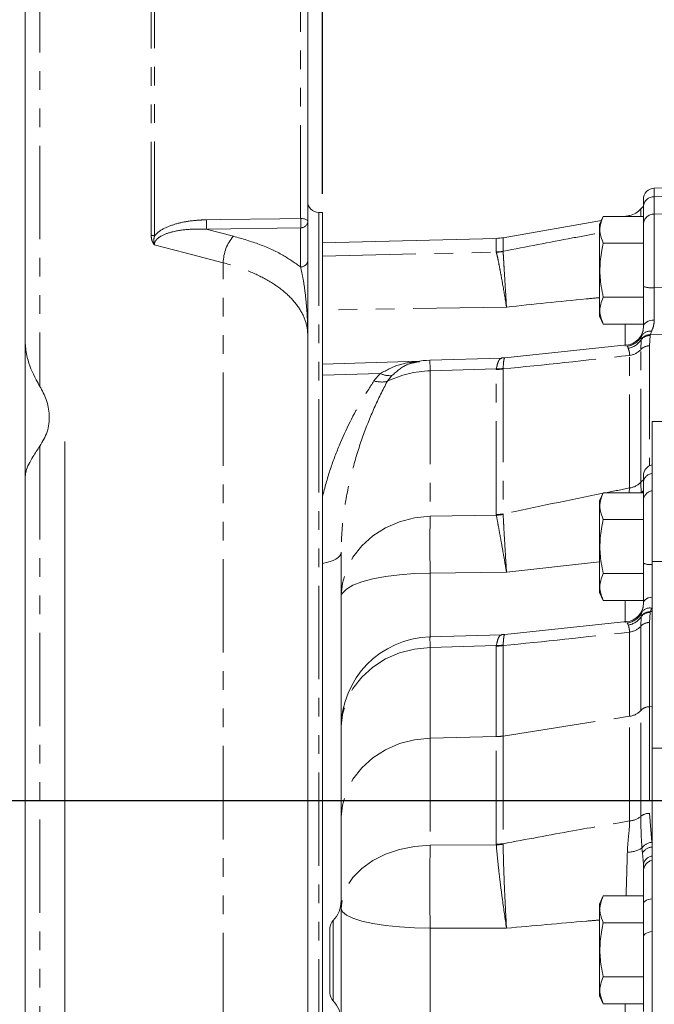
# Model space of a CAD drawing. Units: millimetres. Extents: x 11 to 1180, y 5 to 832.
# Drawn here: x 103 to 146, y 254 to 321 of the extents above; entities that cross this region are included whole.
import ezdxf

# ---------------------------------------------------------------- set-up
doc = ezdxf.new("R2010")
doc.units = ezdxf.units.MM
doc.linetypes.add('PHANTOM', pattern=[12.7, 6.35, -1.27, 1.27, -1.27, 1.27, -1.27])
doc.layers.add('SLD-0', color=7, linetype='Continuous')
doc.styles.add('SLDTEXTSTYLE0', font='TXT', dxfattribs={"width": 0.605})
doc.dimstyles.new('SLDDIMSTYLE1', dxfattribs={"dimtxt": 3, "dimasz": 3, "dimexe": 0, "dimexo": 0.0625, "dimgap": 0.75, "dimtad": 0, "dimdec": 1, "dimlfac": 2, "dimrnd": 1e-09, "dimzin": 12, "dimdsep": 46, "dimtxsty": 'SLDTEXTSTYLE0', "dimsah": 1, "dimcen": 0.09, "dimadec": 0, "dimazin": 3, "dimtfac": 1, "dimtdec": 3, "dimtofl": 0, "dimtmove": 0, "dimatfit": 3, "dimfxl": 0, "dimfrac": 2, "dimtolj": 1, "dimtzin": 12, "dimarcsym": 0})

# ---------------------------------------------------------------- blocks, each defined once
blk = doc.blocks.new('_D_22')
at = {"layer": 'SLD-0'}
for p, q in [((123.566, 309.191), (123.566, 383.103)), ((196.336, 252.192), (196.336, 383.103)), ((123.566, 379.928), (152.303, 379.928)), ((196.336, 379.928), (167.599, 379.928))]:
    blk.add_line(p, q, dxfattribs=at)
for points in [[(123.566, 379.928), (126.566, 379.466), (126.566, 380.389)], [(196.336, 379.928), (193.336, 380.389), (193.336, 379.466)]]:
    blk.add_solid(points, dxfattribs=at)
at = {"layer": 'SLD-0', "char_height": 3, "attachment_point": 1, "style": 'SLDTEXTSTYLE0'}
for s, insert in [('145.5', (154.799, 383.795)), ('(COG)', (154.287, 379.199))]:
    blk.add_mtext(s, dxfattribs=dict(at, insert=insert))
blk = doc.blocks.new('_D_23')
at = {"layer": 'SLD-0'}
for p, q in [((123.566, 309.191), (123.566, 393.517)), ((260.796, 278.364), (260.796, 393.517)), ((123.566, 390.342), (185.441, 390.342)), ((260.796, 390.342), (198.921, 390.342))]:
    blk.add_line(p, q, dxfattribs=at)
for points in [[(123.566, 390.342), (126.566, 389.881), (126.566, 390.804)], [(260.796, 390.342), (257.796, 390.804), (257.796, 389.881)]]:
    blk.add_solid(points, dxfattribs=at)
at = {"layer": 'SLD-0', "insert": (187.028, 391.911), "char_height": 3, "attachment_point": 1, "style": 'SLDTEXTSTYLE0'}
blk.add_mtext('274.5', dxfattribs=at)
blk = doc.blocks.new('_D_24')
at = {"layer": 'SLD-0'}
for p, q in [((123.566, 309.191), (123.566, 407.367)), ((283.337, 297.273), (283.337, 407.367)), ((123.566, 404.192), (196.712, 404.192)), ((283.337, 404.192), (210.191, 404.192))]:
    blk.add_line(p, q, dxfattribs=at)
for points in [[(123.566, 404.192), (126.566, 403.73), (126.566, 404.653)], [(283.337, 404.192), (280.337, 404.653), (280.337, 403.73)]]:
    blk.add_solid(points, dxfattribs=at)
at = {"layer": 'SLD-0', "insert": (198.299, 405.761), "char_height": 3, "attachment_point": 1, "style": 'SLDTEXTSTYLE0'}
blk.add_mtext('319.5', dxfattribs=at)
blk = doc.blocks.new('SW_DATUMTAG_5')
at = {"layer": 'SLD-0', "color": 0}
for p, q in [((16.675, -73.024), (16.675, 6.977)), ((-1.854, -0.698), (-1.854, 5.302)), ((-1.854, 5.302), (4.146, 5.302)), ((4.146, 5.302), (4.146, -0.698)), ((16.675, 2.302), (4.146, 2.302)), ((4.146, -0.698), (-1.854, -0.698))]:
    blk.add_line(p, q, dxfattribs=at)
blk.add_solid([(16.675, 0.802), (16.675, 3.802), (13.675, 2.302)], dxfattribs=at)
at = {"layer": 'SLD-0', "color": 0, "insert": (0, 3.867), "char_height": 3, "attachment_point": 1, "style": 'SLDTEXTSTYLE0'}
blk.add_mtext('1', dxfattribs=at)

msp = doc.modelspace()

# ---------------------------------------------------------------- linework, layer by layer
at = {"color": 7, "linetype": 'Continuous', "lineweight": 15}
for p, q in [((103.335886, 379.921303), (103.335886, 155.921296)), ((122.565886, 323.794865), (122.565886, 307.310668)), ((149.600888, 309.662704), (146.151939, 309.572392)), ((145.409888, 308.321235), (145.409888, 308.810652)), ((145.409888, 307.134979), (145.409888, 308.321235)), ((123.565886, 307.921299), (123.315886, 307.921299)), ((123.565886, 307.921299), (123.565886, 267.9213)), ((142.679876, 307.655749), (142.42539, 307.110001)), ((145.409888, 307.655749), (142.679876, 307.655749)), ((144.472497, 307.722774), (144.092372, 307.655749)), ((122.565886, 307.310668), (122.565886, 304.649149)), ((142.553331, 307.384376), (135.863246, 306.204733)), ((142.42539, 307.110001), (142.42539, 300.869157)), ((145.409888, 302.890428), (145.409888, 307.134979)), ((135.395022, 306.157586), (123.565886, 305.847828)), ((145.409888, 305.822664), (142.679876, 305.822664)), ((145.409888, 302.156494), (142.679876, 302.156494)), ((142.42539, 300.869157), (142.679876, 300.323409)), ((145.409888, 300.323409), (142.679876, 300.323409)), ((145.409888, 300.15624), (145.409888, 300.165043)), ((122.565886, 299.543009), (122.565886, 252.798281)), ((144.273995, 298.908667), (135.976853, 298.028591)), ((135.971272, 298.042555), (135.761065, 298.032192)), ((130.164349, 297.801004), (123.565586, 297.608283)), ((135.763003, 298.013189), (130.881703, 297.874373)), ((135.977922, 298.01947), (135.973243, 298.013208)), ((146.000436, 293.702579), (146.000436, 284.177578)), ((215.850437, 293.702579), (146.000436, 293.702579)), ((106.035886, 292.342735), (106.035886, 209.046301)), ((145.409888, 289.524022), (145.409888, 290.016246)), ((145.409888, 288.334579), (145.409888, 289.524022)), ((142.679876, 288.85975), (142.42539, 288.314001)), ((145.409888, 288.85975), (142.679876, 288.85975)), ((142.42539, 288.314001), (142.42539, 282.073156)), ((145.409888, 284.069373), (145.409888, 288.334579)), ((145.409888, 287.026663), (142.679876, 287.026663)), ((124.835886, 281.757329), (124.835886, 284.811237)), ((146.000436, 284.177578), (215.850437, 284.177578)), ((146.000436, 284.177578), (146.000436, 271.477579)), ((145.409888, 283.360492), (142.679876, 283.360492)), ((142.42539, 282.073156), (142.679876, 281.527408)), ((124.835886, 272.837071), (124.835886, 281.757329)), ((145.409888, 281.527408), (142.679876, 281.527408)), ((144.27322, 280.087871), (135.977918, 279.212525)), ((135.765975, 279.196902), (130.88193, 279.057736)), ((135.972595, 279.225706), (135.764251, 279.21648)), ((135.978999, 279.203241), (135.974376, 279.1971)), ((124.835886, 266.666756), (124.835886, 272.837071)), ((146.000436, 271.477579), (146.000436, 193.690077)), ((123.565886, 267.9213), (123.565886, 251.513178)), ((124.835886, 260.571058), (124.835886, 266.666756)), ((145.409888, 260.88556), (145.409888, 263.107471)), ((142.679876, 261.42775), (142.42539, 260.882001)), ((145.409888, 261.42775), (142.679876, 261.42775)), ((124.835886, 251.546434), (124.835886, 260.571058)), ((142.42539, 260.882001), (142.42539, 254.641157)), ((145.409888, 258.649671), (145.409888, 260.88556)), ((124.073887, 257.024979), (124.073887, 259.222467)), ((145.409888, 259.594663), (142.679876, 259.594663)), ((145.409888, 253.571665), (145.409888, 258.649671)), ((124.073887, 254.82749), (124.073887, 257.024979)), ((145.409888, 255.928492), (142.679876, 255.928492)), ((142.42539, 254.641157), (142.679876, 254.095408)), ((145.409888, 254.095408), (142.679876, 254.095408))]:
    msp.add_line(p, q, dxfattribs=at)
at = {"color": 8, "linetype": 'PHANTOM', "lineweight": 0}
for p, q in [((104.335886, 337.860168), (104.335886, 296.094176)), ((111.908266, 306.373374), (111.908266, 325.487853)), ((112.140817, 325.448138), (112.140817, 306.346842)), ((122.083336, 307.516259), (122.083336, 324.086496)), ((146.151939, 309.572392), (146.151939, 308.994797)), ((146.151939, 308.994797), (149.600888, 309.074656)), ((146.151939, 308.994797), (146.151939, 307.808542)), ((145.241978, 307.655749), (145.241978, 308.178012)), ((123.315886, 307.921299), (123.315886, 251.463351)), ((144.472497, 307.655749), (144.472497, 307.722774)), ((146.151939, 307.808542), (149.600888, 307.888401)), ((146.151939, 307.808542), (146.151939, 302.799259)), ((122.083336, 306.877919), (115.662901, 306.785104)), ((115.662901, 306.785104), (117.513537, 306.306777)), ((122.083336, 304.216401), (122.083336, 306.877919)), ((135.395022, 305.233681), (135.395022, 306.157586)), ((135.863246, 306.204733), (135.863246, 305.279692)), ((123.565886, 304.960006), (135.39624, 305.220314)), ((135.39624, 305.220314), (135.395022, 305.233681)), ((135.863246, 305.279692), (135.862576, 305.26982)), ((116.815886, 252.581439), (116.815886, 304.502019)), ((146.151939, 302.799259), (149.600888, 302.826417)), ((136.093175, 301.488538), (123.565886, 301.280999)), ((144.173132, 298.831654), (144.173132, 300.323409)), ((145.259017, 299.310693), (145.290809, 299.539481)), ((145.878127, 299.548191), (145.816041, 298.854764)), ((145.889206, 299.611126), (145.878127, 299.548191)), ((145.959741, 299.83984), (145.889206, 299.611126)), ((149.600888, 299.665869), (145.889206, 299.611126)), ((144.313799, 298.827576), (144.281728, 298.837432)), ((145.241978, 298.603424), (145.255419, 299.258829)), ((145.255419, 299.258829), (145.259017, 299.310693)), ((145.816041, 298.854764), (145.816041, 290.690054)), ((144.472497, 289.181679), (144.472497, 298.201188)), ((145.241978, 289.583915), (145.241978, 298.603424)), ((127.502274, 296.96197), (123.565886, 296.84369)), ((127.072893, 296.463567), (127.502274, 296.96197)), ((128.297675, 296.825982), (127.968932, 296.42569)), ((135.397201, 297.277789), (130.895989, 297.149527)), ((130.895989, 297.149527), (130.895989, 287.253951)), ((135.395022, 297.241173), (135.397201, 297.277789)), ((135.395022, 287.371111), (135.395022, 297.241173)), ((135.862278, 297.30684), (135.863246, 297.282831)), ((135.863246, 297.282831), (135.863246, 287.412769)), ((104.335886, 292.034251), (104.335886, 247.158575)), ((145.254342, 288.829121), (145.241978, 289.583915)), ((144.434264, 288.85975), (144.472497, 289.181679)), ((130.895989, 287.253951), (135.397257, 287.334134)), ((135.397257, 287.334134), (135.395022, 287.371111)), ((135.863246, 287.412769), (135.862259, 287.387758)), ((142.42539, 284.150709), (136.093175, 283.459281)), ((136.093175, 283.459281), (130.895989, 283.394033)), ((130.895989, 283.394033), (130.895989, 278.994435)), ((144.173132, 280.012797), (144.173132, 281.527408)), ((145.25759, 280.471041), (145.290112, 280.713852)), ((145.87464, 280.707519), (145.816041, 280.033669)), ((145.884963, 280.768182), (145.87464, 280.707519)), ((145.958537, 281.010274), (145.884963, 280.768182)), ((146.000436, 280.769879), (145.884963, 280.768182)), ((144.313911, 280.003773), (144.280857, 280.017636)), ((145.241978, 279.782329), (145.254342, 280.420863)), ((145.254342, 280.420863), (145.25759, 280.471041)), ((145.816041, 280.033669), (145.816041, 274.304017)), ((144.472497, 273.650441), (144.472497, 279.380092)), ((145.241978, 274.052678), (145.241978, 279.782329)), ((135.397257, 278.461803), (130.895989, 278.333693)), ((130.895989, 278.333693), (130.895989, 272.163377)), ((135.395022, 278.424723), (135.397257, 278.461803)), ((135.395022, 272.267473), (135.395022, 278.424723)), ((135.862259, 278.490694), (135.863246, 278.466382)), ((135.863246, 278.466382), (135.863246, 272.309131)), ((145.241978, 266.850344), (145.241978, 274.052678)), ((145.816041, 274.304017), (146.000436, 274.308284)), ((145.816041, 274.304017), (145.816041, 267.050792)), ((135.863246, 272.309131), (144.472497, 273.650441)), ((144.472497, 266.529555), (144.472497, 273.650441)), ((130.895989, 272.163377), (135.395022, 272.267473)), ((130.895989, 272.163377), (130.895989, 264.878849)), ((135.395022, 264.947273), (135.395022, 272.267473)), ((135.863246, 272.309131), (135.863246, 264.979905)), ((146.000436, 271.477579), (215.850437, 271.477579)), ((145.816041, 267.050792), (145.991666, 265.080905)), ((130.895989, 264.878849), (135.396091, 264.905935)), ((135.396091, 264.905935), (135.395022, 264.947273)), ((135.863246, 264.979905), (135.862632, 264.950019)), ((145.344401, 264.347429), (145.309715, 264.689922)), ((145.991666, 265.080905), (146.000436, 265.031046)), ((124.291601, 259.755757), (124.291601, 257.024979)), ((136.093175, 259.240316), (130.895989, 259.232888)), ((130.895989, 259.232888), (130.895989, 251.373005)), ((124.291601, 257.024979), (124.291601, 254.294201)), ((144.173132, 251.457178), (144.173132, 254.095408))]:
    msp.add_line(p, q, dxfattribs=at)
at = {"color": 8, "linetype": 'PHANTOM', "lineweight": 0, "flags": 128}
for points in [[(115.662901, 307.422482), (116.661791, 307.437086), (120.657345, 307.49545), (122.083336, 307.516259)], [(122.565886, 307.310668), (122.556699, 307.349921), (122.529479, 307.387733), (122.485222, 307.42271), (122.425556, 307.45357), (122.352675, 307.479181), (122.269254, 307.498601), (122.178363, 307.511111), (122.083336, 307.516259)], [(116.815886, 304.502019), (114.219034, 305.172046), (112.124191, 305.712541)], [(145.409888, 300.165043), (145.423947, 300.248512), (145.465614, 300.3289), (145.533351, 300.403238), (145.624654, 300.468785), (145.736152, 300.523122), (145.863736, 300.564245), (146.002693, 300.590632), (146.14789, 300.601308)], [(145.409888, 288.923961), (145.37522, 288.894565), (145.339007, 288.85975)], [(130.895989, 287.253951), (129.835965, 287.148616), (128.811872, 286.884873), (127.853805, 286.470468), (126.98991, 285.917579), (126.245573, 285.242452), (125.642663, 284.464923), (125.198895, 283.607836), (124.92731, 282.696378), (124.835886, 281.757329)], [(123.565886, 284.052662), (123.833653, 284.102728), (124.080088, 284.169537), (124.299368, 284.251508), (124.486312, 284.346706), (124.636503, 284.452879), (124.746392, 284.567521), (124.81338, 284.687922), (124.835886, 284.811237)], [(130.895989, 283.394033), (129.835965, 283.362668), (128.811872, 283.284134), (127.853805, 283.160739), (126.98991, 282.996108), (126.245573, 282.795078), (125.642663, 282.563557), (125.198895, 282.308346), (124.92731, 282.036945), (124.835886, 281.757329)], [(146.000436, 281.764865), (145.863695, 281.739012), (145.736123, 281.698281), (145.624632, 281.644462), (145.53334, 281.57954), (145.465611, 281.505912), (145.423947, 281.426295), (145.409888, 281.343626)], [(130.895989, 278.333693), (129.835965, 278.228358), (128.811872, 277.964614), (127.853805, 277.55021), (126.98991, 276.997321), (126.245573, 276.322194), (125.642663, 275.544665), (125.198895, 274.687579), (124.92731, 273.776121), (124.835886, 272.837071)], [(130.895989, 272.163377), (129.835965, 272.058043), (128.811872, 271.794299), (127.853805, 271.379895), (126.98991, 270.827006), (126.245573, 270.151879), (125.642663, 269.374349), (125.198895, 268.517264), (124.92731, 267.605806), (124.835886, 266.666756)], [(130.895989, 264.878849), (129.835965, 264.796297), (128.811872, 264.589596), (127.853805, 264.264821), (126.98991, 263.831513), (126.245573, 263.302405), (125.642663, 262.693042), (125.198895, 262.021331), (124.92731, 261.307006), (124.835886, 260.571058)], [(146.000436, 261.237836), (145.866515, 261.216805), (145.738231, 261.182849), (145.626063, 261.137844), (145.534182, 261.083464), (145.465998, 261.021729), (145.424044, 260.954934), (145.409888, 260.88556)], [(130.895989, 259.232888), (129.835965, 259.258532), (128.811872, 259.322741), (127.853805, 259.423629), (126.98991, 259.558232), (126.245573, 259.722593), (125.642663, 259.911885), (125.198895, 260.120546), (124.92731, 260.342443), (124.835886, 260.571058)], [(146.000436, 259.001948), (145.866515, 258.980916), (145.738231, 258.94696), (145.626063, 258.901956), (145.534182, 258.847575), (145.465998, 258.78584), (145.424044, 258.719045), (145.409888, 258.649671)]]:
    msp.add_lwpolyline(points, dxfattribs=at)
at = {"color": 7, "linetype": 'Continuous', "lineweight": 15}
for centre, radius, start, end in [((146.171886, 308.810653), 0.762, 91.5, 180), ((123.315886, 308.6713), 0.75, 180, 270), ((144.251965, 308.973482), 1.27, 280, 321.2183491), ((145.835987, 307.70073), 0.762, 123.99960012, 141.2183491), ((135.311912, 309.331497), 3.175, 271.5, 280), ((144.139882, 300.166565), 1.270006, 275.6727983, 359.96698244), ((131.058886, 291.652905), 6.223, 91.63137716, 99.97399177), ((146.171886, 290.016247), 0.762, 103.00287816, 180), ((144.139881, 281.34574), 1.270006, 275.65644842, 359.96785456), ((131.058886, 272.837071), 6.223, 91.62943429, 180), ((146.171886, 263.107471), 0.762, 103.00287816, 180), ((122.930886, 261.088979), 1.905, 315.5846914, 0), ((124.835886, 259.222468), 0.762, 135.5846914, 180), ((124.835886, 254.82749), 0.762, 180, 224.4153086), ((122.930886, 252.960979), 1.905, 0, 44.4153086)]:
    msp.add_arc(centre, radius, start, end, dxfattribs=at)
at = {"color": 8, "linetype": 'PHANTOM', "lineweight": 0}
for centre, radius, start, end in [((146.127769, 308.275892), 0.719312, 88.07435739, 176.38585639), ((107.595433, 307.103793), 8.07376, 357.73782031, 2.26217969), ((114.021976, 307.197089), 8.067676, 357.73269802, 2.26730198), ((146.127765, 307.08964), 0.719308, 88.07404203, 176.38617175), ((122.099722, 307.345064), 0.467431, 267.99108789, 355.78010645), ((112.150939, 307.467991), 1.121195, 257.49990185, 269.48270518), ((119.550531, 304.482129), 2.734718, 138.14744621, 179.58327943), ((135.312041, 308.483535), 3.250914, 271.46266011, 279.76188728), ((135.286606, 308.474227), 3.255759, 271.92974075, 280.18971135), ((122.099722, 304.683545), 0.467431, 267.99108789, 355.78010645), ((145.972511, 304.404314), 1.615052, 249.61281518, 276.37858472), ((144.145534, 300.084872), 1.268505, 277.62266119, 334.53576739), ((145.847832, 298.798669), 0.750134, 87.68544211, 142.16153299), ((145.859268, 298.862766), 0.748958, 87.70909425, 143.26851745), ((145.849807, 299.189603), 0.659465, 80.40392081, 147.95746922), ((144.170227, 299.9684), 1.296584, 279.14934913, 326.82063261), ((145.824452, 298.054299), 0.800509, 90.60201424, 136.68806229), ((144.28457, 299.497821), 1.310182, 278.24667925, 316.94880372), ((162.26612, 298.129768), 31.385443, 180.46805058, 181.78977292), ((128.157849, 298.402298), 1.582506, 245.52702105, 275.06912873), ((131.036938, 290.299409), 6.851568, 91.17875989, 116.60144638), ((135.312555, 300.820263), 3.58004, 271.31994475, 278.84852765), ((135.408822, 300.828898), 3.551128, 269.81251058, 277.33632947), ((127.598111, 298.270896), 1.882098, 253.79588915, 281.36303609), ((146.101169, 289.495549), 0.691867, 98.3717861, 177.64140486), ((144.284564, 290.478325), 1.310195, 278.246885, 316.94859797), ((145.785455, 289.086747), 0.736575, 120.65604284, 137.54803981), ((145.871523, 288.392797), 0.755967, 127.63692558, 141.85239794), ((146.101165, 288.306109), 0.691864, 98.37154517, 177.64164578), ((135.312555, 290.950201), 3.58004, 271.31994475, 278.84852765), ((135.218782, 290.924757), 3.595056, 272.84559738, 280.31090473), ((254.58216, 285.323992), 123.701227, 179.10604782, 180.89395218), ((145.854485, 284.971271), 1.005528, 243.75866663, 278.34588021), ((144.145723, 281.261064), 1.26849, 277.61925249, 334.44432122), ((145.845568, 279.955965), 0.752116, 87.78472694, 141.82098861), ((145.856504, 280.017394), 0.751327, 87.82921386, 142.85789493), ((145.846143, 280.361867), 0.658076, 80.16612145, 147.66484258), ((144.172847, 281.13826), 1.297801, 279.18696517, 326.44217148), ((145.824451, 279.233207), 0.800506, 90.60191448, 136.68816204), ((144.284564, 280.676738), 1.310194, 278.24686491, 316.94861806), ((163.155815, 279.322163), 32.274966, 180.46974888, 181.75504463), ((135.312537, 282.003934), 3.580161, 271.32018406, 278.84851447), ((135.410041, 282.012555), 3.550775, 269.79372775, 277.31693202), ((144.284564, 274.947087), 1.310194, 278.24687496, 316.94860802), ((145.824451, 273.503556), 0.800506, 90.60191448, 136.68816204), ((135.312544, 275.846647), 3.580124, 271.32008906, 278.8484964), ((144.326799, 267.962317), 1.440151, 275.80645757, 309.45516276), ((145.809498, 266.147274), 0.903542, 89.58507097, 128.91054921), ((311.042307, 262.055868), 180.168435, 179.10222079, 180.89777921), ((135.31339, 269.494104), 4.547564, 271.02856308, 276.94476375), ((135.199745, 269.474586), 4.572868, 272.46087641, 278.33500855), ((144.347226, 266.20427), 1.794334, 269.03847093, 302.43921253), ((146.058456, 264.174192), 0.90917, 94.21284989, 145.44107208), ((146.07888, 263.905611), 0.857125, 95.251097, 148.97145258), ((146.076497, 263.48196), 0.667826, 96.53986566, 176.54189048)]:
    msp.add_arc(centre, radius, start, end, dxfattribs=at)
for centre, major_axis, start_param, end_param in [((174.823768, 307.844845), (67.405586, 10.570498), 4.0836678, 4.232852303), ((175.081527, 289.04973), (67.36731, 10.564495), 2.060318239, 2.179619098), ((175.081527, 289.04973), (67.36731, 10.564495), 2.029911327, 2.057077284), ((175.081527, 289.04973), (67.36731, 10.564495), 4.078567988, 4.228275759)]:
    msp.add_ellipse(centre, major_axis=major_axis, ratio=0.07970805, start_param=start_param, end_param=end_param, dxfattribs=at)
for points, knots in [([(112.140817, 306.346842), (112.221525, 306.427447), (112.513447, 306.718992), (113.191436, 307.035517), (114.087036, 307.283095), (114.921412, 307.396659), (115.448931, 307.415031), (115.662901, 307.422482)], [0, 0, 0, 0, 0.093981984, 0.33993137, 0.585646946, 0.831932546, 1, 1, 1, 1]), ([(115.662901, 306.785104), (115.270554, 306.791478), (114.487035, 306.804208), (113.445808, 306.651769), (112.707392, 306.411292), (112.331877, 306.153992), (112.195024, 305.980881), (112.134173, 305.840961), (112.127793, 305.758879), (112.124191, 305.712541)], [0, 0, 0, 0, 0.291217965, 0.581564257, 0.788321452, 0.87816425, 0.934498539, 0.963021725, 1, 1, 1, 1]), ([(112.124191, 305.712541), (112.123276, 305.713716), (112.113731, 305.725977), (112.078783, 305.773274), (112.018244, 305.873506), (111.930534, 306.083093), (111.91725, 306.256266), (111.908266, 306.373374)], [0, 0, 0, 0, 0.006149123, 0.064154817, 0.242440006, 0.487704076, 1, 1, 1, 1]), ([(112.140817, 306.346842), (112.116142, 306.248741), (112.078717, 306.09995), (112.08558, 305.898752), (112.103361, 305.791008), (112.117846, 305.734793), (112.122367, 305.718785), (112.123682, 305.714281), (112.124191, 305.712541)], [0, 0, 0, 0, 0.479572168, 0.727372729, 0.924287108, 0.978662333, 0.991753057, 1, 1, 1, 1]), ([(117.513537, 306.306777), (118.117154, 306.130003), (119.34198, 305.771303), (120.88854, 305.058336), (121.693966, 304.490778), (122.083336, 304.216401)], [0, 0, 0, 0, 0.334192458, 0.678125997, 1, 1, 1, 1]), ([(135.863246, 305.279692), (137.438451, 305.584523), (139.623719, 306.007412), (141.813942, 306.416964), (142.42539, 306.5313)], [0, 0, 0, 0, 0.7208286189, 1, 1, 1, 1]), ([(136.093175, 301.488538), (136.092067, 301.495327), (136.00122, 302.052094), (135.860685, 302.884192), (135.691897, 303.822632), (135.571519, 304.451011), (135.469469, 304.939318), (135.420649, 305.12665), (135.39624, 305.220314)], [0, 0, 0, 0, 0.00368169, 0.301938251, 0.476586141, 0.651228287, 0.825617772, 1, 1, 1, 1]), ([(135.862576, 305.26982), (135.867944, 305.174155), (135.87868, 304.982823), (135.908213, 304.486847), (135.94688, 303.849802), (136.005244, 302.899607), (136.057609, 302.05811), (136.092747, 301.4954), (136.093175, 301.488538)], [0, 0, 0, 0, 0.174375584, 0.348758801, 0.523399751, 0.698046586, 0.996317696, 1, 1, 1, 1]), ([(122.565886, 299.543009), (122.563933, 299.623366), (122.553976, 300.033082), (122.371568, 300.773482), (121.821206, 301.712075), (120.961082, 302.585705), (119.830212, 303.351028), (118.451211, 304.015788), (117.366194, 304.338396), (116.815886, 304.502019)], [0, 0, 0, 0, 0.03871565, 0.197398668, 0.36057139, 0.518208901, 0.680358392, 0.837881477, 1, 1, 1, 1]), ([(122.565886, 299.543009), (122.565886, 299.546741), (122.565833, 300.143832), (122.52953, 301.101737), (122.406223, 302.367346), (122.26379, 303.377995), (122.143692, 303.935981), (122.083336, 304.216401)], [0, 0, 0, 0, 0.002173661, 0.347815049, 0.558759789, 0.77825162, 1, 1, 1, 1]), ([(146.151939, 302.799259), (146.151694, 302.741188), (146.149956, 302.330031), (146.147648, 301.538031), (146.147809, 300.913546), (146.14789, 300.601308)], [0, 0, 0, 0, 0.075986141, 0.537999866, 1, 1, 1, 1]), ([(142.42539, 302.130596), (142.119968, 302.100537), (140.008538, 301.892736), (137.898226, 301.674881), (136.093175, 301.488538)], [0, 0, 0, 0, 0.144651703, 1, 1, 1, 1]), ([(146.14789, 300.601308), (146.144615, 300.532901), (146.130581, 300.239705), (146.03388, 300.013369), (145.959741, 299.83984)], [0, 0, 0, 0, 0.233316691, 1, 1, 1, 1]), ([(144.376395, 298.688312), (144.369392, 298.703894), (144.344109, 298.760151), (144.326518, 298.799283), (144.313799, 298.827576)], [0, 0, 0, 0, 0.2769753921, 1, 1, 1, 1]), ([(144.472497, 298.201188), (144.469924, 298.245338), (144.457899, 298.451684), (144.412265, 298.584172), (144.376395, 298.688312)], [0, 0, 0, 0, 0.213963226, 1, 1, 1, 1]), ([(127.502274, 296.96197), (127.931505, 297.196935), (128.800999, 297.672904), (129.71197, 297.738749), (130.173234, 297.77209)], [0, 0, 0, 0, 0.4936565728, 1, 1, 1, 1]), ([(129.991675, 297.737476), (129.754514, 297.695463), (129.169668, 297.591856), (128.62279, 297.111531), (128.297675, 296.825982)], [0, 0, 0, 0, 0.405509423, 1, 1, 1, 1]), ([(135.397201, 297.277789), (135.430823, 297.424929), (135.499038, 297.723461), (135.623689, 297.966644), (135.718577, 297.992664), (135.762921, 298.004824)], [0, 0, 0, 0, 0.341115363, 0.692089875, 1, 1, 1, 1]), ([(135.973243, 298.013208), (135.958978, 298.004037), (135.928148, 297.98422), (135.890088, 297.750535), (135.871635, 297.456132), (135.862278, 297.30684)], [0, 0, 0, 0, 0.298000595, 0.644017735, 1, 1, 1, 1]), ([(123.565886, 288.61153), (123.728155, 289.207725), (124.052727, 290.400236), (124.914454, 292.650892), (125.922959, 294.689505), (126.800799, 296.043793), (127.072893, 296.463567)], [0, 0, 0, 0, 0.20172187, 0.403485109, 0.815104677, 1, 1, 1, 1]), ([(127.968932, 296.42569), (127.669783, 295.835837), (127.071509, 294.656178), (126.29774, 292.702558), (125.626909, 290.607981), (125.168146, 288.558914), (124.889682, 286.620901), (124.853857, 285.415785), (124.835886, 284.811237)], [0, 0, 0, 0, 0.18103372, 0.362052756, 0.54678929, 0.731460397, 0.865286562, 1, 1, 1, 1]), ([(136.093175, 283.459281), (136.092026, 283.465973), (136.041989, 283.757479), (135.935412, 284.373251), (135.781109, 285.251146), (135.632657, 286.078919), (135.500875, 286.796418), (135.431796, 287.154898), (135.397257, 287.334134)], [0, 0, 0, 0, 0.004093737, 0.178319488, 0.383910442, 0.589494309, 0.794752503, 1, 1, 1, 1]), ([(135.862259, 287.387758), (135.871607, 287.205647), (135.890305, 286.841415), (135.9314, 286.1135), (135.980857, 285.274306), (136.03509, 284.384819), (136.074081, 283.761216), (136.092747, 283.466057), (136.093175, 283.459281)], [0, 0, 0, 0, 0.205235362, 0.410481702, 0.616069226, 0.82166415, 0.995905909, 1, 1, 1, 1]), ([(144.38005, 279.857106), (144.371906, 279.875141), (144.345192, 279.934303), (144.326739, 279.975284), (144.313911, 280.003773)], [0, 0, 0, 0, 0.304840248, 1, 1, 1, 1]), ([(144.472497, 279.380092), (144.452169, 279.542938), (144.429112, 279.72765), (144.385243, 279.843402), (144.38005, 279.857106)], [0, 0, 0, 0, 0.881615675, 1, 1, 1, 1]), ([(135.397257, 278.461803), (135.431233, 278.608958), (135.500167, 278.907523), (135.625846, 279.150725), (135.72136, 279.176746), (135.765994, 279.188906)], [0, 0, 0, 0, 0.341124538, 0.692107325, 1, 1, 1, 1]), ([(135.974376, 279.1971), (135.960005, 279.18793), (135.928947, 279.168112), (135.890495, 278.934423), (135.87176, 278.639996), (135.862259, 278.490694)], [0, 0, 0, 0, 0.297987633, 0.644012929, 1, 1, 1, 1]), ([(145.309715, 264.689922), (145.285782, 265.069914), (145.237599, 265.834963), (145.240512, 266.510394), (145.241978, 266.850344)], [0, 0, 0, 0, 0.496690071, 1, 1, 1, 1]), ([(135.863246, 264.979905), (137.446754, 265.279254), (140.313627, 265.821213), (143.186462, 266.310516), (144.472497, 266.529555)], [0, 0, 0, 0, 0.552346566, 1, 1, 1, 1]), ([(144.317115, 264.410188), (144.318683, 264.459473), (144.330088, 264.817852), (144.395379, 265.466161), (144.461287, 266.111871), (144.47021, 266.444341), (144.472497, 266.529555)], [0, 0, 0, 0, 0.062816223, 0.456774675, 0.860768711, 1, 1, 1, 1]), ([(136.093175, 259.240316), (136.092071, 259.247521), (135.996331, 259.872289), (135.85158, 260.87877), (135.681568, 262.194872), (135.564429, 263.185116), (135.465807, 264.110289), (135.41933, 264.640723), (135.396091, 264.905935)], [0, 0, 0, 0, 0.003634783, 0.315208561, 0.486534419, 0.657854624, 0.828930653, 1, 1, 1, 1]), ([(135.862632, 264.950019), (135.867529, 264.683099), (135.877325, 264.149247), (135.905486, 263.217461), (135.942867, 262.219695), (136.001489, 260.89303), (136.055478, 259.877933), (136.092745, 259.247585), (136.093175, 259.240316)], [0, 0, 0, 0, 0.171063139, 0.34213318, 0.513451927, 0.684776918, 0.99636493, 1, 1, 1, 1]), ([(144.227447, 261.42775), (144.230738, 261.521006), (144.246553, 261.969231), (144.278938, 262.993535), (144.30268, 263.874543), (144.317115, 264.410188)], [0, 0, 0, 0, 0.0933712996, 0.4487772854, 1, 1, 1, 1]), ([(145.409888, 263.522243), (145.409604, 263.546726), (145.406688, 263.79853), (145.373953, 264.087004), (145.344401, 264.347429)], [0, 0, 0, 0, 0.097232296, 1, 1, 1, 1]), ([(142.42539, 259.79056), (142.128019, 259.766502), (140.016636, 259.595682), (137.906293, 259.404538), (136.093175, 259.240316)], [0, 0, 0, 0, 0.140841641, 1, 1, 1, 1])]:
    msp.add_open_spline(points, degree=3, knots=knots, dxfattribs=at)
at = {"color": 7, "linetype": 'Continuous', "lineweight": 15}
for points, knots in [([(142.679876, 305.822664), (142.593917, 306.040803), (142.419396, 306.483686), (142.453819, 307.106397), (142.612938, 307.493081), (142.679876, 307.655749)], [0, 0, 0, 0, 0.359917611, 0.730733724, 1, 1, 1, 1]), ([(142.679876, 302.156494), (142.628308, 302.398358), (142.491659, 303.039276), (142.414788, 304.118147), (142.521715, 305.103693), (142.645936, 305.66838), (142.679876, 305.822664)], [0, 0, 0, 0, 0.200449348, 0.531173542, 0.871907517, 1, 1, 1, 1]), ([(122.565886, 304.649149), (122.565886, 304.354732), (122.565886, 303.758756), (122.565886, 302.534823), (122.565886, 301.123438), (122.565886, 300.074729), (122.565886, 299.546994), (122.565886, 299.543009)], [0, 0, 0, 0, 0.222169785, 0.449727966, 0.723294053, 0.997910647, 1, 1, 1, 1]), ([(145.409888, 300.165043), (145.409888, 300.552217), (145.409888, 301.326563), (145.409888, 302.308601), (145.409888, 302.818425), (145.409888, 302.890428)], [0, 0, 0, 0, 0.462010166, 0.924018511, 1, 1, 1, 1]), ([(142.679876, 300.323409), (142.593917, 300.541546), (142.419396, 300.984426), (142.453818, 301.607142), (142.612938, 301.993826), (142.679876, 302.156494)], [0, 0, 0, 0, 0.359917384, 0.730734272, 1, 1, 1, 1]), ([(145.290809, 299.539481), (145.337453, 299.680236), (145.396848, 299.859471), (145.407583, 300.111035), (145.409888, 300.165043)], [0, 0, 0, 0, 0.785311964, 1, 1, 1, 1]), ([(103.335886, 299.017462), (103.368587, 298.70074), (103.452547, 297.887566), (103.892629, 296.876684), (104.252311, 296.241717), (104.335886, 296.094176)], [0, 0, 0, 0, 0.328738214, 0.84402558, 1, 1, 1, 1]), ([(104.335886, 292.034251), (104.522554, 292.342271), (104.897375, 292.960762), (105.036958, 294.095103), (104.818956, 295.182795), (104.492747, 295.798237), (104.335886, 296.094176)], [0, 0, 0, 0, 0.268146254, 0.538426686, 0.778048933, 1, 1, 1, 1]), ([(104.335886, 292.034251), (104.171742, 291.789926), (103.764249, 291.183383), (103.39734, 290.468783), (103.350684, 290.085223), (103.335886, 289.963567)], [0, 0, 0, 0, 0.31534113, 0.78284188, 1, 1, 1, 1]), ([(142.679876, 287.026663), (142.593917, 287.244801), (142.419396, 287.687682), (142.453819, 288.310398), (142.612938, 288.697082), (142.679876, 288.85975)], [0, 0, 0, 0, 0.3599174247, 0.730734106, 1, 1, 1, 1]), ([(142.679876, 283.360492), (142.628308, 283.602356), (142.491659, 284.243275), (142.414788, 285.322148), (142.521714, 286.307694), (142.645936, 286.87238), (142.679876, 287.026663)], [0, 0, 0, 0, 0.200449543, 0.531174155, 0.871908043, 1, 1, 1, 1]), ([(145.409888, 281.343626), (145.409888, 281.732236), (145.409888, 282.509453), (145.409888, 283.49064), (145.409888, 283.998782), (145.409888, 284.069373)], [0, 0, 0, 0, 0.4626788298, 0.9253550473, 1, 1, 1, 1]), ([(142.679876, 281.527408), (142.593917, 281.745546), (142.419396, 282.188429), (142.453818, 282.811141), (142.612938, 283.197825), (142.679876, 283.360492)], [0, 0, 0, 0, 0.359917246, 0.730734364, 1, 1, 1, 1]), ([(145.290112, 280.713852), (145.337123, 280.855985), (145.396909, 281.036744), (145.407603, 281.289594), (145.409888, 281.343626)], [0, 0, 0, 0, 0.786310246, 1, 1, 1, 1]), ([(145.409888, 263.169907), (145.409888, 263.197931), (145.409888, 263.264834), (145.409888, 263.427635), (145.409888, 263.522243)], [0, 0, 0, 0, 0.418871338, 1, 1, 1, 1]), ([(142.679876, 259.594663), (142.593917, 259.812802), (142.419396, 260.255685), (142.453818, 260.878396), (142.612938, 261.265082), (142.679876, 261.42775)], [0, 0, 0, 0, 0.359916993, 0.730734798, 1, 1, 1, 1]), ([(142.679876, 255.928492), (142.628308, 256.170356), (142.491659, 256.811275), (142.414789, 257.890148), (142.521714, 258.875694), (142.645936, 259.44038), (142.679876, 259.594663)], [0, 0, 0, 0, 0.200449542, 0.531174153, 0.871908289, 1, 1, 1, 1]), ([(142.679876, 254.095408), (142.593917, 254.313546), (142.419397, 254.756427), (142.453818, 255.37914), (142.612938, 255.765825), (142.679876, 255.928492)], [0, 0, 0, 0, 0.359918106, 0.730735347, 1, 1, 1, 1])]:
    msp.add_open_spline(points, degree=3, knots=knots, dxfattribs=at)
at = {"layer": 'SLD-0'}
msp.add_line((76.485763, 267.9213), (300.40405, 267.9213), dxfattribs=at)

# ---------------------------------------------------------------- block references
msp.add_blockref('SW_DATUMTAG_5', (106.891158, 382.215037), dxfattribs=at)

# ---------------------------------------------------------------- dimensions: what is measured, and where the dimension line sits
for base, p1, p2, picture, middle in [((123.565886, 404.191852), (283.337236, 296.002898), (123.565886, 307.9213), '_D_24', (203.451561, 404.191852)), ((260.795736, 390.342049), (123.565886, 307.9213), (260.795736, 277.093642), '_D_23', (192.180811, 390.342049))]:
    dim = msp.add_linear_dim(base=base, p1=p1, p2=p2, dimstyle='SLDDIMSTYLE1', dxfattribs=at)
    dim.commit()
    dim.dimension.update_dxf_attribs({"geometry": picture, "text_midpoint": middle, "dimtype": 160})
dim = msp.add_linear_dim(base=(196.335886, 379.92774), p1=(123.565886, 307.9213), p2=(196.335886, 250.921854), text='<>\\P(COG)', dimstyle='SLDDIMSTYLE1', dxfattribs=at)
dim.commit()
dim.dimension.update_dxf_attribs({"geometry": '_D_22', "text_midpoint": (159.950886, 379.92774), "dimtype": 160})

doc.saveas('drawing.dxf')
